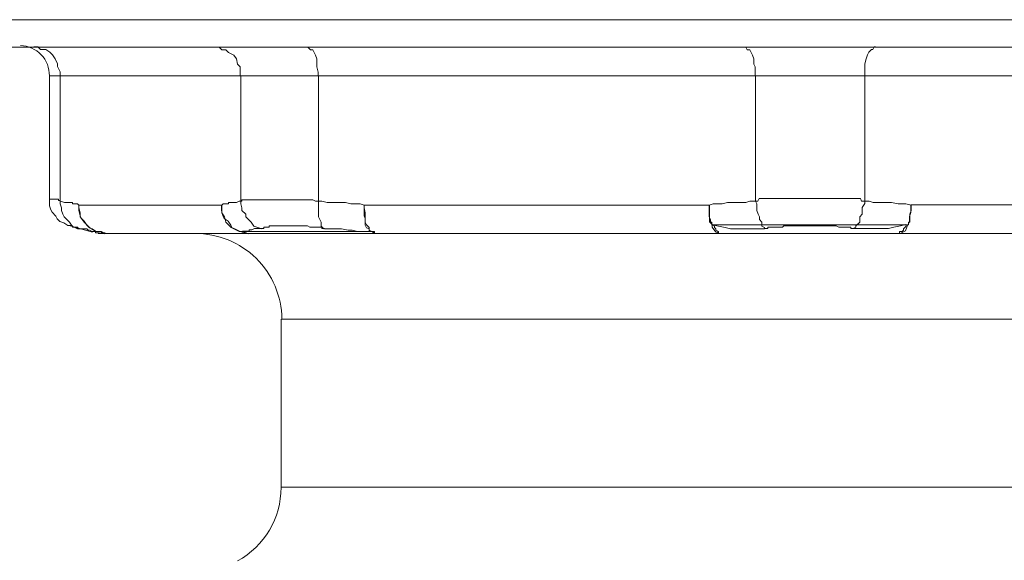
# Model space of a CAD drawing. Units: millimetres. Extents: x -8648 to 20659, y -47071 to 121930.
# Drawn here: x -1564 to -1529, y -44200 to -44181 of the extents above; entities that cross this region are included whole.
import ezdxf

# ---------------------------------------------------------------- set-up
doc = ezdxf.new("R2010")
doc.units = ezdxf.units.MM
doc.layers.add('2DH_OBP', color=51, linetype='Continuous', lineweight=18)
doc.layers.add('2DH_PLS_Z', color=240, linetype='Continuous', lineweight=35)
doc.layers.add('at_Entity', color=7, linetype='Continuous')

# ---------------------------------------------------------------- blocks, each defined once
blk = doc.blocks.new('A$C5F6165D2')
at = {"layer": 'at_Entity', "color": 7, "lineweight": 20}
for p, q in [((1677.328, 776.214), (1640.328, 776.214)), ((1640.3, 770.316), (1677.3, 770.316))]:
    blk.add_line(p, q, dxfattribs=at)
for points in [[(1629.799, 786.705), (1658.828, 786.705)], [(1658.823, 786.705), (1687.806, 786.705)], [(1630.832, 785.742), (1686.907, 785.742)], [(1632.564, 784.738), (1632.564, 784.876), (1632.472, 785.06), (1632.472, 785.153), (1632.38, 785.337), (1632.288, 785.475), (1632.195, 785.567), (1632.057, 785.659), (1631.873, 785.659), (1631.781, 785.752), (1631.642, 785.752)], [(1637.95, 785.742), (1638.135, 785.742), (1638.227, 785.65), (1638.365, 785.65), (1638.457, 785.558), (1638.642, 785.466), (1638.734, 785.328), (1638.78, 785.143), (1638.872, 785.051), (1638.872, 784.867), (1638.872, 784.729)], [(1641.236, 785.742), (1641.236, 785.742), (1641.328, 785.65), (1641.42, 785.65), (1641.466, 785.558), (1641.512, 785.466), (1641.558, 785.328), (1641.558, 785.143), (1641.558, 785.051), (1641.604, 784.867), (1641.604, 784.729)], [(1656.542, 785.742), (1656.589, 785.742), (1656.635, 785.65), (1656.727, 785.65), (1656.773, 785.558), (1656.819, 785.466), (1656.865, 785.328), (1656.865, 785.143), (1656.911, 785.051), (1656.911, 784.867), (1656.911, 784.729)], [(1660.763, 784.738), (1660.763, 784.876), (1660.763, 785.06), (1660.763, 785.153), (1660.809, 785.337), (1660.855, 785.475), (1660.901, 785.567), (1660.993, 785.659), (1661.04, 785.659), (1661.086, 785.752), (1661.132, 785.752)], [(1632.182, 784.738), (1632.55, 784.738)], [(1632.182, 784.738), (1632.182, 780.407)], [(1632.564, 784.738), (1632.564, 780.361)], [(1638.886, 784.738), (1632.573, 784.738)], [(1638.886, 784.738), (1641.604, 784.738)], [(1638.886, 780.347), (1638.886, 784.724)], [(1641.618, 784.738), (1641.618, 780.361)], [(1641.618, 784.738), (1656.916, 784.738)], [(1656.925, 784.738), (1656.925, 780.361)], [(1656.925, 784.738), (1660.749, 784.738)], [(1660.763, 784.738), (1676.061, 784.738)], [(1660.763, 780.347), (1660.763, 784.724)], [(1632.182, 780.416), (1632.182, 780.416), (1632.182, 780.416), (1632.182, 780.416), (1632.182, 780.416), (1632.182, 780.416), (1632.182, 780.416), (1632.182, 780.416), (1632.182, 780.416), (1632.182, 780.416), (1632.182, 780.416), (1632.182, 780.416), (1632.182, 780.416), (1632.182, 780.416), (1632.182, 780.416), (1632.182, 780.416), (1632.228, 780.416), (1632.228, 780.416), (1632.228, 780.416), (1632.228, 780.416), (1632.274, 780.416), (1632.274, 780.416), (1632.274, 780.416), (1632.274, 780.416), (1632.274, 780.416), (1632.274, 780.416), (1632.274, 780.416), (1632.274, 780.416), (1632.274, 780.416), (1632.274, 780.416), (1632.274, 780.416), (1632.274, 780.416), (1632.274, 780.416), (1632.274, 780.416), (1632.366, 780.416), (1632.366, 780.416), (1632.366, 780.416), (1632.366, 780.416), (1632.366, 780.416), (1632.366, 780.416), (1632.366, 780.416), (1632.366, 780.416), (1632.366, 780.416), (1632.366, 780.416), (1632.366, 780.416), (1632.366, 780.416), (1632.366, 780.416), (1632.366, 780.416), (1632.412, 780.416), (1632.412, 780.416), (1632.412, 780.416), (1632.412, 780.416), (1632.412, 780.416), (1632.412, 780.416), (1632.412, 780.416), (1632.412, 780.416), (1632.412, 780.416), (1632.412, 780.416), (1632.412, 780.416), (1632.412, 780.416), (1632.412, 780.416), (1632.412, 780.416), (1632.412, 780.416), (1632.412, 780.416), (1632.458, 780.416), (1632.458, 780.416), (1632.504, 780.416), (1632.504, 780.416), (1632.504, 780.37), (1632.504, 780.37), (1632.55, 780.37)], [(1632.182, 780.416), (1632.182, 780.324), (1632.182, 780.185), (1632.228, 780.047), (1632.274, 779.955), (1632.412, 779.817), (1632.458, 779.725), (1632.55, 779.633), (1632.688, 779.586), (1632.827, 779.494), (1632.919, 779.494)], [(1632.564, 780.347), (1632.564, 780.255), (1632.61, 780.116), (1632.61, 780.024), (1632.656, 779.886), (1632.702, 779.794), (1632.794, 779.702), (1632.887, 779.609), (1632.979, 779.471), (1633.071, 779.425), (1633.163, 779.379)], [(1633.218, 780.208), (1633.172, 780.255), (1633.08, 780.255), (1632.988, 780.255), (1632.988, 780.301), (1632.896, 780.301), (1632.804, 780.301), (1632.758, 780.301), (1632.711, 780.301), (1632.573, 780.347), (1632.573, 780.347)], [(1638.231, 780.208), (1633.209, 780.208)], [(1633.218, 780.208), (1633.218, 780.116), (1633.264, 779.932), (1633.264, 779.794), (1633.403, 779.609), (1633.495, 779.517), (1633.587, 779.425), (1633.725, 779.333), (1633.817, 779.287), (1634.002, 779.287), (1634.14, 779.195)], [(1633.909, 779.278), (1633.817, 779.278), (1633.679, 779.37), (1633.587, 779.416), (1633.495, 779.508), (1633.403, 779.646), (1633.31, 779.738), (1633.264, 779.831), (1633.218, 780.015), (1633.218, 780.107), (1633.218, 780.199)], [(1638.955, 779.278), (1638.863, 779.278), (1638.678, 779.37), (1638.586, 779.416), (1638.54, 779.508), (1638.448, 779.646), (1638.31, 779.738), (1638.264, 779.831), (1638.218, 780.015), (1638.218, 780.107), (1638.218, 780.199)], [(1638.231, 780.208), (1638.278, 780.255), (1638.324, 780.255), (1638.462, 780.255), (1638.462, 780.301), (1638.554, 780.301), (1638.646, 780.301), (1638.692, 780.301), (1638.738, 780.301), (1638.83, 780.347), (1638.877, 780.347)], [(1638.231, 780.208), (1638.231, 780.116), (1638.231, 779.932), (1638.324, 779.794), (1638.37, 779.609), (1638.462, 779.517), (1638.554, 779.425), (1638.738, 779.333), (1638.83, 779.287), (1638.969, 779.287), (1639.153, 779.195)], [(1638.886, 780.347), (1638.886, 780.347), (1638.932, 780.347), (1638.932, 780.393), (1638.932, 780.393), (1638.932, 780.393), (1638.978, 780.393), (1639.07, 780.393), (1639.07, 780.393), (1639.07, 780.393), (1639.07, 780.393), (1639.07, 780.393), (1639.162, 780.393), (1639.162, 780.393), (1639.162, 780.393), (1639.208, 780.393), (1639.254, 780.393), (1639.254, 780.393), (1639.254, 780.393), (1639.3, 780.393), (1639.347, 780.393), (1639.347, 780.393), (1639.347, 780.393), (1639.439, 780.393), (1639.485, 780.393), (1639.485, 780.393), (1639.531, 780.393), (1639.577, 780.393), (1639.577, 780.393), (1639.577, 780.393), (1639.623, 780.393), (1639.669, 780.393), (1639.669, 780.393), (1639.669, 780.393), (1639.669, 780.393), (1639.669, 780.393), (1639.669, 780.393), (1639.669, 780.393), (1639.669, 780.393), (1639.669, 780.393), (1639.761, 780.393), (1639.761, 780.393), (1639.761, 780.393), (1639.761, 780.393), (1639.761, 780.393), (1639.761, 780.393), (1639.761, 780.393), (1639.761, 780.393), (1639.807, 780.393), (1639.807, 780.393), (1639.807, 780.393), (1639.807, 780.393), (1639.807, 780.393), (1639.807, 780.393), (1639.807, 780.393), (1639.807, 780.393), (1639.807, 780.393), (1639.807, 780.393), (1639.807, 780.393), (1639.807, 780.393), (1639.807, 780.393), (1639.807, 780.393), (1639.853, 780.393), (1639.853, 780.393), (1639.899, 780.393), (1639.899, 780.393), (1639.899, 780.393), (1639.899, 780.393), (1639.946, 780.393), (1639.946, 780.393), (1639.992, 780.393), (1639.992, 780.393), (1640.038, 780.393), (1640.084, 780.393), (1640.084, 780.393), (1640.176, 780.393), (1640.176, 780.393), (1640.176, 780.393), (1640.268, 780.393), (1640.314, 780.393), (1640.314, 780.393), (1640.36, 780.393), (1640.406, 780.393), (1640.498, 780.393), (1640.498, 780.393), (1640.498, 780.393), (1640.591, 780.393), (1640.591, 780.393), (1640.591, 780.393), (1640.729, 780.393), (1640.729, 780.393), (1640.729, 780.393), (1640.775, 780.393), (1640.821, 780.393), (1640.821, 780.393), (1640.821, 780.393), (1640.821, 780.393), (1640.867, 780.393), (1640.913, 780.393), (1640.913, 780.393), (1640.913, 780.393), (1640.913, 780.393), (1640.913, 780.393), (1641.005, 780.393), (1641.005, 780.393), (1641.005, 780.393), (1641.005, 780.393), (1641.005, 780.393), (1641.005, 780.393), (1641.005, 780.393), (1641.005, 780.393), (1641.005, 780.393), (1641.005, 780.393), (1641.005, 780.393), (1641.005, 780.393), (1641.097, 780.393), (1641.097, 780.393), (1641.097, 780.393), (1641.097, 780.393), (1641.097, 780.393), (1641.097, 780.393), (1641.144, 780.393), (1641.144, 780.393), (1641.144, 780.393), (1641.144, 780.393), (1641.144, 780.393), (1641.144, 780.393), (1641.144, 780.393), (1641.144, 780.393), (1641.144, 780.393), (1641.144, 780.393), (1641.19, 780.393), (1641.236, 780.393), (1641.282, 780.393), (1641.328, 780.393), (1641.328, 780.393), (1641.42, 780.393), (1641.42, 780.393), (1641.512, 780.347), (1641.558, 780.347), (1641.604, 780.347)], [(1638.886, 780.347), (1638.886, 780.255), (1638.932, 780.116), (1638.932, 780.024), (1639.07, 779.886), (1639.07, 779.794), (1639.162, 779.702), (1639.254, 779.609), (1639.347, 779.471), (1639.485, 779.425), (1639.623, 779.379)], [(1643.208, 780.208), (1643.07, 780.255), (1642.885, 780.255), (1642.747, 780.255), (1642.563, 780.301), (1642.424, 780.301), (1642.24, 780.301), (1642.056, 780.301), (1641.918, 780.301), (1641.733, 780.347), (1641.595, 780.347)], [(1641.618, 780.347), (1641.618, 780.255), (1641.618, 780.116), (1641.618, 780.024), (1641.618, 779.886), (1641.618, 779.794), (1641.664, 779.702), (1641.71, 779.609), (1641.71, 779.471), (1641.756, 779.425), (1641.802, 779.379)], [(1643.208, 780.208), (1643.208, 780.116), (1643.254, 779.932), (1643.254, 779.794), (1643.254, 779.609), (1643.3, 779.517), (1643.392, 779.425), (1643.392, 779.333), (1643.484, 779.287), (1643.576, 779.287), (1643.576, 779.195)], [(1643.484, 779.278), (1643.392, 779.278), (1643.392, 779.37), (1643.3, 779.416), (1643.254, 779.508), (1643.254, 779.646), (1643.254, 779.738), (1643.208, 779.831), (1643.208, 780.015), (1643.208, 780.107), (1643.208, 780.199)], [(1655.303, 780.208), (1643.231, 780.208)], [(1655.303, 780.208), (1655.441, 780.255), (1655.626, 780.255), (1655.764, 780.255), (1655.948, 780.301), (1656.132, 780.301), (1656.225, 780.301), (1656.455, 780.301), (1656.593, 780.301), (1656.731, 780.347), (1656.916, 780.347), (1656.962, 780.347), (1657.008, 780.347), (1657.054, 780.439), (1657.054, 780.439), (1657.146, 780.439), (1657.146, 780.439), (1657.284, 780.439), (1657.284, 780.439), (1657.33, 780.439), (1657.376, 780.439), (1657.422, 780.439), (1657.469, 780.439), (1657.561, 780.439), (1657.561, 780.439), (1657.561, 780.439), (1657.699, 780.439), (1657.699, 780.439), (1657.791, 780.439), (1657.791, 780.439), (1657.837, 780.439), (1657.883, 780.439), (1657.975, 780.439), (1658.021, 780.439), (1658.068, 780.439), (1658.114, 780.439), (1658.16, 780.439), (1658.206, 780.439), (1658.206, 780.439), (1658.298, 780.439), (1658.298, 780.439), (1658.39, 780.439), (1658.39, 780.439), (1658.39, 780.439), (1658.39, 780.439), (1658.39, 780.439), (1658.39, 780.439), (1658.39, 780.439), (1658.39, 780.439), (1658.482, 780.439), (1658.482, 780.439), (1658.482, 780.439), (1658.482, 780.439), (1658.482, 780.439), (1658.528, 780.439), (1658.528, 780.439), (1658.528, 780.439), (1658.528, 780.439), (1658.528, 780.439), (1658.528, 780.439), (1658.528, 780.439), (1658.528, 780.439), (1658.528, 780.439), (1658.528, 780.439), (1658.528, 780.439), (1658.574, 780.439), (1658.574, 780.439), (1658.574, 780.439), (1658.574, 780.439), (1658.574, 780.439), (1658.574, 780.439), (1658.62, 780.439), (1658.62, 780.439), (1658.713, 780.439), (1658.713, 780.439), (1658.713, 780.439), (1658.713, 780.439), (1658.713, 780.439), (1658.805, 780.439), (1658.805, 780.439), (1658.805, 780.439), (1658.897, 780.439), (1658.897, 780.439), (1658.989, 780.439), (1658.989, 780.439), (1659.081, 780.439), (1659.081, 780.439), (1659.219, 780.439), (1659.219, 780.439), (1659.219, 780.439), (1659.312, 780.439), (1659.358, 780.439), (1659.404, 780.439), (1659.45, 780.439), (1659.496, 780.439), (1659.542, 780.439), (1659.634, 780.439), (1659.634, 780.439), (1659.726, 780.439), (1659.726, 780.439), (1659.818, 780.439), (1659.818, 780.439), (1659.818, 780.439), (1659.865, 780.439), (1659.911, 780.439), (1659.911, 780.439), (1659.911, 780.439), (1659.957, 780.439), (1659.957, 780.439), (1660.049, 780.439), (1660.049, 780.439), (1660.049, 780.439), (1660.049, 780.439), (1660.095, 780.439), (1660.095, 780.439), (1660.095, 780.439), (1660.141, 780.439), (1660.141, 780.439), (1660.141, 780.439), (1660.141, 780.439), (1660.141, 780.439), (1660.141, 780.439), (1660.141, 780.439), (1660.187, 780.439), (1660.187, 780.439), (1660.187, 780.439), (1660.187, 780.439), (1660.187, 780.439), (1660.187, 780.439), (1660.233, 780.439), (1660.233, 780.439), (1660.233, 780.439), (1660.233, 780.439), (1660.233, 780.439), (1660.233, 780.439), (1660.233, 780.439), (1660.233, 780.439), (1660.233, 780.439), (1660.233, 780.439), (1660.233, 780.439), (1660.279, 780.439), (1660.325, 780.439), (1660.325, 780.439), (1660.464, 780.439), (1660.464, 780.439), (1660.51, 780.439), (1660.556, 780.439), (1660.602, 780.439), (1660.648, 780.347), (1660.694, 780.347), (1660.74, 780.347)], [(1655.303, 780.208), (1655.303, 780.116), (1655.303, 780.024), (1655.303, 779.886), (1655.303, 779.794), (1655.349, 779.702), (1655.349, 779.609), (1655.395, 779.609), (1655.395, 779.517), (1655.395, 779.517), (1655.395, 779.517)], [(1655.644, 779.209), (1655.598, 779.255), (1655.552, 779.255), (1655.506, 779.301), (1655.414, 779.439), (1655.414, 779.531), (1655.321, 779.623), (1655.321, 779.808), (1655.321, 779.946), (1655.321, 780.13), (1655.321, 780.222)], [(1656.925, 780.347), (1656.971, 780.255), (1656.971, 780.116), (1656.971, 780.024), (1657.017, 779.886), (1657.063, 779.794), (1657.063, 779.702), (1657.155, 779.609), (1657.155, 779.471), (1657.247, 779.425), (1657.247, 779.379)], [(1660.348, 779.384), (1660.441, 779.43), (1660.441, 779.476), (1660.579, 779.614), (1660.579, 779.706), (1660.579, 779.798), (1660.671, 779.891), (1660.671, 780.029), (1660.671, 780.121), (1660.763, 780.259), (1660.763, 780.351)], [(1662.385, 780.208), (1662.201, 780.255), (1662.062, 780.255), (1661.924, 780.255), (1661.694, 780.301), (1661.602, 780.301), (1661.371, 780.301), (1661.233, 780.301), (1661.049, 780.301), (1660.911, 780.347), (1660.772, 780.347)], [(1662.003, 779.209), (1662.095, 779.255), (1662.095, 779.255), (1662.187, 779.301), (1662.233, 779.439), (1662.279, 779.531), (1662.325, 779.623), (1662.325, 779.808), (1662.371, 779.946), (1662.371, 780.13), (1662.371, 780.222), (1674.443, 780.222)], [(1662.385, 780.208), (1662.385, 780.116), (1662.385, 780.024), (1662.339, 779.886), (1662.339, 779.794), (1662.339, 779.702), (1662.339, 779.609), (1662.293, 779.609), (1662.293, 779.517), (1662.201, 779.517), (1662.201, 779.517)], [(1662.21, 779.517), (1655.391, 779.517)], [(1655.404, 779.517), (1655.635, 779.471), (1655.865, 779.425), (1656.049, 779.379), (1656.234, 779.379), (1656.464, 779.379), (1656.556, 779.379), (1656.741, 779.379), (1656.971, 779.379), (1657.155, 779.379), (1657.247, 779.379)], [(1655.404, 779.517), (1655.496, 779.471), (1655.496, 779.425), (1655.543, 779.379), (1655.543, 779.333), (1655.635, 779.287), (1655.635, 779.287), (1655.635, 779.287), (1655.635, 779.287), (1655.635, 779.195), (1655.635, 779.195)], [(1660.348, 779.384), (1660.579, 779.384), (1660.671, 779.384), (1660.855, 779.384), (1661.086, 779.384), (1661.27, 779.384), (1661.408, 779.384), (1661.592, 779.384), (1661.777, 779.43), (1662.007, 779.476), (1662.191, 779.522)], [(1662.21, 779.517), (1662.21, 779.471), (1662.164, 779.425), (1662.118, 779.379), (1662.118, 779.333), (1662.072, 779.287), (1662.072, 779.287), (1661.98, 779.287), (1661.98, 779.287), (1661.98, 779.195), (1661.98, 779.195)], [(1632.905, 779.485), (1633.688, 779.255)], [(1633.181, 779.384), (1633.181, 779.384), (1633.181, 779.384), (1633.181, 779.43), (1633.181, 779.43), (1633.135, 779.43), (1633.135, 779.43), (1633.089, 779.43), (1633.089, 779.43), (1633.089, 779.43), (1633.089, 779.43), (1633.089, 779.43), (1633.089, 779.43), (1632.997, 779.43), (1632.997, 779.43), (1632.997, 779.43), (1632.997, 779.476), (1632.997, 779.476), (1632.997, 779.476), (1632.997, 779.476), (1632.997, 779.476), (1632.997, 779.476), (1632.997, 779.476), (1632.997, 779.476), (1632.997, 779.476), (1632.997, 779.476), (1632.997, 779.476), (1632.905, 779.476), (1632.905, 779.476), (1632.905, 779.476), (1632.905, 779.476), (1632.905, 779.476), (1632.905, 779.476), (1632.905, 779.476), (1632.905, 779.476), (1632.905, 779.476), (1632.905, 779.476), (1632.905, 779.476), (1632.905, 779.476), (1632.905, 779.476), (1632.905, 779.476), (1632.905, 779.476), (1632.905, 779.476), (1632.905, 779.476), (1632.905, 779.476), (1632.905, 779.476), (1632.905, 779.476), (1632.905, 779.476), (1632.905, 779.476), (1632.905, 779.476), (1632.905, 779.476), (1632.905, 779.476), (1632.905, 779.476), (1632.905, 779.476), (1632.905, 779.476), (1632.905, 779.476), (1632.905, 779.476), (1632.905, 779.476), (1632.905, 779.476), (1632.905, 779.476), (1632.905, 779.476), (1632.905, 779.476), (1632.905, 779.476), (1632.905, 779.476), (1632.905, 779.476), (1632.905, 779.476), (1632.905, 779.476), (1632.905, 779.476), (1632.905, 779.476), (1632.905, 779.476), (1632.905, 779.476)], [(1633.909, 779.278), (1633.817, 779.278), (1633.725, 779.278), (1633.679, 779.278), (1633.587, 779.324), (1633.541, 779.324), (1633.495, 779.37), (1633.403, 779.37), (1633.31, 779.37), (1633.264, 779.37), (1633.172, 779.37)], [(1633.702, 779.278), (1633.933, 779.278)], [(1633.702, 779.278), (1633.702, 779.278), (1633.748, 779.278), (1633.748, 779.278), (1633.794, 779.278), (1633.794, 779.232), (1633.84, 779.232), (1633.84, 779.232), (1633.933, 779.232), (1633.933, 779.232), (1633.933, 779.232)], [(1634.117, 779.209), (1633.886, 779.209)], [(1633.909, 779.278), (1633.909, 779.278), (1633.909, 779.278), (1633.956, 779.278), (1634.002, 779.278), (1634.002, 779.232), (1634.002, 779.232), (1634.048, 779.232), (1634.14, 779.232), (1634.14, 779.232), (1634.14, 779.232)], [(1634.117, 779.209), (1639.139, 779.209)], [(1639.162, 779.209), (1639.07, 779.209), (1639.07, 779.209), (1639.07, 779.209), (1639.07, 779.209), (1639.07, 779.209), (1638.978, 779.255), (1638.978, 779.255), (1638.932, 779.255), (1638.932, 779.255), (1638.932, 779.255)], [(1639.646, 779.384), (1639.6, 779.384), (1639.462, 779.384), (1639.416, 779.384), (1639.37, 779.384), (1639.277, 779.338), (1639.185, 779.338), (1639.185, 779.292), (1639.047, 779.292), (1639.001, 779.292), (1638.955, 779.292)], [(1638.955, 779.278), (1643.47, 779.278)], [(1683.709, 779.209), (1683.479, 779.209), (1678.549, 779.209), (1674.033, 779.209), (1662.007, 779.209), (1655.649, 779.209), (1643.576, 779.209), (1639.153, 779.209)], [(1641.821, 779.384), (1641.775, 779.384), (1641.729, 779.384), (1641.729, 779.43), (1641.637, 779.43), (1641.637, 779.43), (1641.637, 779.43), (1641.544, 779.43), (1641.544, 779.43), (1641.498, 779.43), (1641.452, 779.43), (1641.452, 779.43), (1641.406, 779.43), (1641.36, 779.43), (1641.36, 779.43), (1641.314, 779.43), (1641.222, 779.476), (1641.222, 779.476), (1641.222, 779.476), (1641.13, 779.476), (1641.13, 779.476), (1641.084, 779.476), (1641.038, 779.476), (1641.038, 779.476), (1640.991, 779.476), (1640.945, 779.476), (1640.945, 779.476), (1640.899, 779.476), (1640.899, 779.476), (1640.807, 779.476), (1640.807, 779.476), (1640.807, 779.476), (1640.807, 779.476), (1640.807, 779.476), (1640.807, 779.476), (1640.807, 779.476), (1640.715, 779.476), (1640.715, 779.476), (1640.715, 779.476), (1640.715, 779.476), (1640.715, 779.476), (1640.715, 779.476), (1640.715, 779.476), (1640.715, 779.476), (1640.715, 779.476), (1640.715, 779.476), (1640.715, 779.476), (1640.715, 779.476), (1640.715, 779.476), (1640.669, 779.476), (1640.669, 779.476), (1640.669, 779.476), (1640.669, 779.476), (1640.669, 779.476), (1640.669, 779.476), (1640.669, 779.476), (1640.669, 779.476), (1640.669, 779.476), (1640.623, 779.476), (1640.623, 779.476), (1640.623, 779.476), (1640.623, 779.476), (1640.623, 779.476), (1640.623, 779.476), (1640.623, 779.476), (1640.577, 779.476), (1640.577, 779.476), (1640.531, 779.476), (1640.531, 779.476), (1640.531, 779.476), (1640.531, 779.476), (1640.485, 779.476), (1640.485, 779.476), (1640.392, 779.476), (1640.392, 779.476), (1640.392, 779.476), (1640.3, 779.476), (1640.3, 779.476), (1640.3, 779.476), (1640.254, 779.476), (1640.208, 779.476), (1640.208, 779.476), (1640.208, 779.476), (1640.162, 779.476), (1640.162, 779.476), (1640.116, 779.476), (1640.116, 779.476), (1640.116, 779.476), (1640.07, 779.476), (1639.978, 779.476), (1639.978, 779.476), (1639.978, 779.476), (1639.978, 779.476), (1639.978, 779.476), (1639.978, 779.476), (1639.978, 779.476), (1639.978, 779.476), (1639.886, 779.476), (1639.886, 779.476), (1639.886, 779.476), (1639.886, 779.43), (1639.886, 779.43), (1639.886, 779.43), (1639.886, 779.43), (1639.886, 779.43), (1639.886, 779.43), (1639.886, 779.43), (1639.84, 779.43), (1639.84, 779.43), (1639.84, 779.43), (1639.84, 779.43), (1639.84, 779.43), (1639.84, 779.43), (1639.84, 779.43), (1639.84, 779.43), (1639.84, 779.43), (1639.84, 779.43), (1639.84, 779.43), (1639.793, 779.43), (1639.793, 779.43), (1639.793, 779.43), (1639.793, 779.43), (1639.793, 779.43), (1639.793, 779.43), (1639.793, 779.43), (1639.793, 779.43), (1639.793, 779.43), (1639.793, 779.43), (1639.793, 779.43), (1639.793, 779.43), (1639.793, 779.43), (1639.793, 779.43), (1639.793, 779.43), (1639.747, 779.43), (1639.747, 779.43), (1639.701, 779.43), (1639.701, 779.43), (1639.701, 779.43), (1639.701, 779.384), (1639.655, 779.384), (1639.655, 779.384)], [(1643.484, 779.278), (1643.254, 779.278), (1643.116, 779.278), (1642.977, 779.278), (1642.793, 779.324), (1642.655, 779.324), (1642.424, 779.37), (1642.286, 779.37), (1642.148, 779.37), (1641.964, 779.37), (1641.825, 779.37)], [(1643.586, 779.209), (1643.586, 779.209), (1643.586, 779.209), (1643.586, 779.209), (1643.586, 779.209), (1643.54, 779.209), (1643.54, 779.255), (1643.493, 779.255), (1643.493, 779.255), (1643.493, 779.255), (1643.493, 779.255)], [(1657.27, 779.384), (1657.363, 779.384), (1657.363, 779.384), (1657.363, 779.43), (1657.455, 779.43), (1657.501, 779.43), (1657.501, 779.43), (1657.547, 779.43), (1657.593, 779.43), (1657.639, 779.43), (1657.685, 779.43), (1657.685, 779.43), (1657.685, 779.43), (1657.685, 779.43), (1657.685, 779.43), (1657.685, 779.43), (1657.685, 779.43), (1657.685, 779.43), (1657.685, 779.43), (1657.685, 779.43), (1657.685, 779.43), (1657.685, 779.43), (1657.685, 779.43), (1657.777, 779.43), (1657.777, 779.43), (1657.777, 779.43), (1657.777, 779.43), (1657.777, 779.43), (1657.777, 779.43), (1657.777, 779.43), (1657.777, 779.43), (1657.777, 779.43), (1657.777, 779.43), (1657.777, 779.43), (1657.777, 779.43), (1657.777, 779.43), (1657.777, 779.43), (1657.777, 779.43), (1657.869, 779.43), (1657.869, 779.43), (1657.869, 779.43), (1657.916, 779.476), (1657.916, 779.476), (1657.916, 779.476), (1657.962, 779.476), (1657.962, 779.476), (1658.008, 779.476), (1658.008, 779.476), (1658.008, 779.476), (1658.008, 779.476), (1658.054, 779.476), (1658.1, 779.476), (1658.1, 779.476), (1658.192, 779.476), (1658.192, 779.476), (1658.284, 779.476), (1658.33, 779.476), (1658.33, 779.476), (1658.376, 779.476), (1658.422, 779.476), (1658.422, 779.476), (1658.468, 779.476), (1658.515, 779.476), (1658.607, 779.476), (1658.607, 779.476), (1658.607, 779.476), (1658.699, 779.476), (1658.745, 779.476), (1658.745, 779.476), (1658.837, 779.476), (1658.837, 779.476), (1658.837, 779.476), (1658.883, 779.476), (1658.883, 779.476), (1658.883, 779.476), (1658.929, 779.476), (1658.929, 779.476), (1659.021, 779.476), (1659.021, 779.476), (1659.021, 779.476), (1659.021, 779.476), (1659.021, 779.476), (1659.021, 779.476), (1659.021, 779.476), (1659.021, 779.476), (1659.021, 779.476), (1659.021, 779.476), (1659.021, 779.476), (1659.114, 779.476), (1659.114, 779.476), (1659.114, 779.476), (1659.114, 779.476), (1659.114, 779.476), (1659.114, 779.476), (1659.114, 779.476), (1659.114, 779.476), (1659.114, 779.476), (1659.114, 779.476), (1659.114, 779.476), (1659.114, 779.476), (1659.114, 779.476), (1659.16, 779.476), (1659.16, 779.476), (1659.16, 779.476), (1659.16, 779.476), (1659.206, 779.476), (1659.206, 779.476), (1659.206, 779.476), (1659.206, 779.476), (1659.206, 779.476), (1659.206, 779.476), (1659.252, 779.476), (1659.298, 779.476), (1659.344, 779.476), (1659.436, 779.476), (1659.436, 779.476), (1659.436, 779.476), (1659.528, 779.476), (1659.528, 779.476), (1659.528, 779.476), (1659.62, 779.476), (1659.666, 779.476), (1659.713, 779.476), (1659.713, 779.476), (1659.759, 779.476), (1659.851, 779.43), (1659.851, 779.43), (1659.851, 779.43), (1659.943, 779.43), (1659.989, 779.43), (1660.035, 779.43), (1660.035, 779.43), (1660.081, 779.43), (1660.127, 779.43), (1660.127, 779.43), (1660.173, 779.43), (1660.265, 779.43), (1660.265, 779.43), (1660.265, 779.384), (1660.358, 779.384), (1660.358, 779.384)], [(1640.305, 776.204), (1640.305, 770.307)]]:
    blk.add_lwpolyline(points, dxfattribs=at)
for centre, radius, start, end in [((1631.148, 784.763), 1.034, 358.5795, 88.8744), ((1637.313, 776.194), 3.015, 0.3807, 90.494), ((1637.374, 770.302), 2.926, 298.7091, 0.2704)]:
    blk.add_arc(centre, radius, start, end, dxfattribs=at)
blk = doc.blocks.new('A$C1E0E55D0')
at = {"layer": '2DH_OBP', "color": 51, "lineweight": 20}
blk.add_blockref('A$C5F6165D2', (0, 0), dxfattribs=at)

msp = doc.modelspace()

# ---------------------------------------------------------------- block references
at = {"layer": '2DH_PLS_Z'}
msp.add_blockref('A$C1E0E55D0', (-3195.043, -44967.531), dxfattribs=at)

doc.saveas('drawing.dxf')
